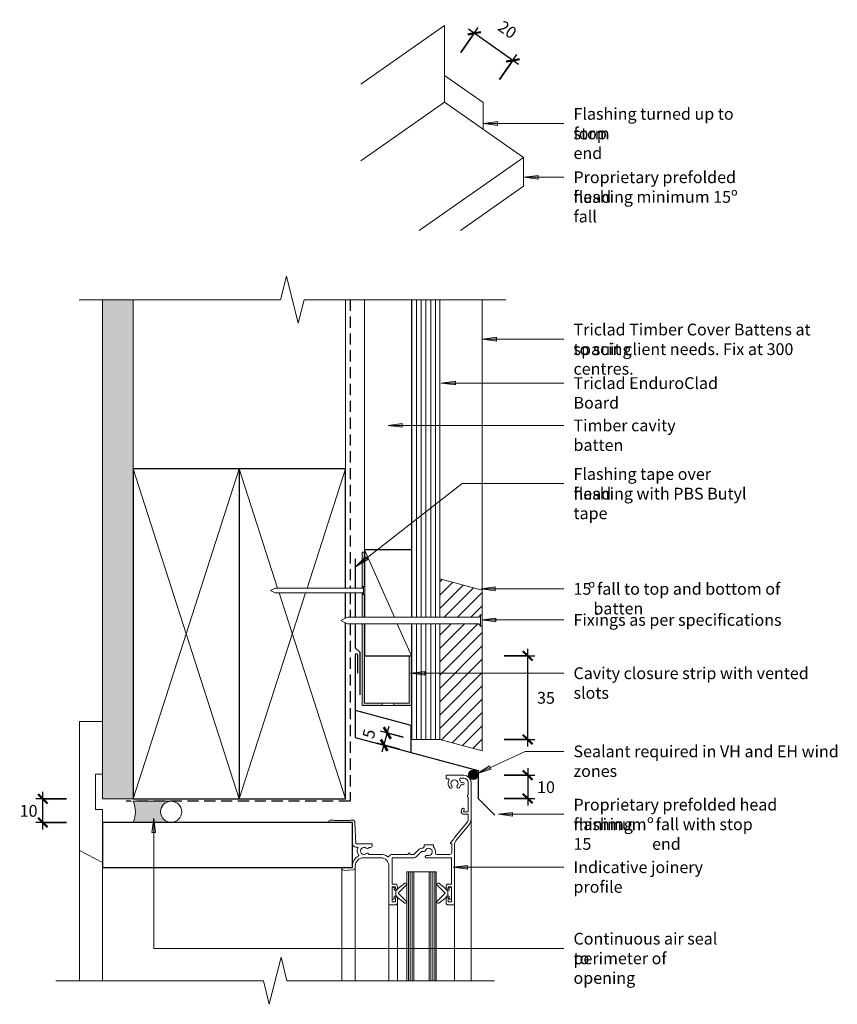
# Model space of a CAD drawing. Units: millimetres. Extents: x 521 to 868, y 4395 to 4812.
import ezdxf

# ---------------------------------------------------------------- set-up
doc = ezdxf.new("R2010")
doc.units = ezdxf.units.MM
doc.linetypes.add('Hidden', pattern=[7.1438, 4.7625, -2.3813])
for name, color, linetype, lineweight in [('A-ANNO-DIMS', 7, 'Continuous', 9), ('A-ANNO-DIMS-2', 7, 'Continuous', 9), ('A-DETL', 7, 'Continuous', 13), ('A-DETL-GENF', 7, 'Continuous', 13), ('A-DETL-MEDM', 7, 'Continuous', 25), ('A-DETL-THIN', 7, 'Continuous', 13), ('G-ANNO-TEXT', 7, 'Continuous', 9)]:
    doc.layers.add(name, color=color, linetype=linetype, lineweight=lineweight)
doc.styles.add('Arial Narrow', font='ARIALN.TTF', dxfattribs={"height": 5})
doc.dimstyles.new('Diagonal', dxfattribs={"dimscale": 304.8, "dimtxt": 5.117155, "dimasz": 0.013123, "dimexe": 0.009843, "dimexo": 0.0625, "dimgap": 0.011483, "dimtad": 1, "dimdec": 0, "dimzin": 0, "dimdsep": 46, "dimtxsty": 'Arial Narrow', "dimblk1": 'OBLIQUE', "dimblk2": 'OBLIQUE', "dimsah": 1, "dimcen": 0.09, "dimdle": 0.009843, "dimazin": 0, "dimtfac": 1, "dimtdec": 4, "dimtix": 1, "dimtmove": 2, "dimatfit": 3, "dimfxl": 0.032808, "dimfxlon": 1, "dimtvp": 1, "dimtfill": 1, "dimtolj": 1, "dimtzin": 0, "dimlwd": 25, "dimlwe": 25, "dimarcsym": 2})
doc.dimstyles.new('Diagonal-Horizontal', dxfattribs={"dimscale": 304.8, "dimtxt": 5.117155, "dimasz": 0.013123, "dimexe": 0.009843, "dimexo": 0.0625, "dimgap": 0.011483, "dimtad": 3, "dimtih": 1, "dimtoh": 1, "dimdec": 0, "dimzin": 0, "dimdsep": 46, "dimtxsty": 'Arial Narrow', "dimblk1": 'OBLIQUE', "dimblk2": 'OBLIQUE', "dimsah": 1, "dimcen": 0.09, "dimdle": 0.009843, "dimazin": 0, "dimtfac": 1, "dimtdec": 4, "dimtix": 1, "dimtmove": 2, "dimatfit": 3, "dimfxl": 0.032808, "dimfxlon": 1, "dimtvp": 1, "dimtfill": 1, "dimtolj": 1, "dimtzin": 0, "dimlwd": 25, "dimlwe": 25, "dimarcsym": 2})
doc.dimstyles.new('Diagonal-Horizontal_1', dxfattribs={"dimscale": 304.8, "dimtxt": 5.117155, "dimasz": 0.013123, "dimexe": 0.009843, "dimexo": 0.0625, "dimgap": 0.011483, "dimtad": 3, "dimtih": 1, "dimtoh": 1, "dimdec": 0, "dimzin": 0, "dimdsep": 46, "dimtxsty": 'Arial Narrow', "dimblk1": 'OBLIQUE', "dimblk2": 'OBLIQUE', "dimsah": 1, "dimcen": 0.09, "dimdle": 0.009843, "dimazin": 0, "dimtfac": 1, "dimtdec": 4, "dimtix": 1, "dimtmove": 0, "dimatfit": 3, "dimfxl": 0.032808, "dimfxlon": 1, "dimtvp": 1, "dimtfill": 1, "dimtolj": 1, "dimtzin": 0, "dimlwd": 25, "dimlwe": 25, "dimarcsym": 2})
doc.dimstyles.new('Diagonal_1', dxfattribs={"dimscale": 304.8, "dimtxt": 5.117155, "dimasz": 0.013123, "dimexe": 0.009843, "dimexo": 0.0625, "dimgap": 0.011483, "dimtad": 1, "dimdec": 0, "dimzin": 0, "dimdsep": 46, "dimtxsty": 'Arial Narrow', "dimblk1": 'OBLIQUE', "dimblk2": 'OBLIQUE', "dimsah": 1, "dimcen": 0.09, "dimdle": 0.009843, "dimazin": 0, "dimtfac": 1, "dimtdec": 4, "dimtix": 1, "dimtmove": 0, "dimatfit": 3, "dimfxl": 0.032808, "dimfxlon": 1, "dimtvp": 1, "dimtfill": 1, "dimtolj": 1, "dimtzin": 0, "dimlwd": 25, "dimlwe": 25, "dimarcsym": 2})
pattern_1 = [(90, (0, 0), (-0.8, 5e-17), [])]

# ---------------------------------------------------------------- blocks, each defined once
blk = doc.blocks.new('Detail-Plaster Board-Cut - 13mm-578685-Fig 11-Cavity-Window Head Detail-Aluminium')
at = {"layer": 'A-DETL-GENF', "true_color": 0xc8c8c8}
h = blk.add_hatch(dxfattribs=at)
h.set_pattern_fill('FP_1', color=9, style=0, pattern_type=2)
h.set_pattern_definition([(0, (-562.371, -4581.737), (8.128, 2.032), [0.671, -5.425, 0.671, -5.425, -32.512]), (0, (-562.371, -4581.737), (8.128, 2.032), [-12.192, 0.671, -11.521, 0.671, -5.425, -14.224]), (0, (-562.371, -4581.737), (8.128, 2.032), [-30.48, 0.671, -3.393, 0.671, -9.489]), (120, (-559.323, -4580.721), (-5.8237636, 6.0230545), [0.671, -5.425, 0.671, -5.425, -32.512]), (120, (-559.323, -4580.721), (-5.8237636, 6.0230545), [-12.192, 0.671, -11.521, 0.671, -5.425, -14.224]), (120, (-559.323, -4580.721), (-5.8237636, 6.0230545), [-30.48, 0.671, -3.393, 0.671, -9.489]), (240, (-558.307, -4576.657), (-2.3042364, -8.0550545), [0.671, -5.425, 0.671, -5.425, -32.512]), (240, (-558.307, -4576.657), (-2.3042364, -8.0550545), [-12.192, 0.671, -11.521, 0.671, -5.425, -14.224]), (240, (-558.307, -4576.657), (-2.3042364, -8.0550545), [-30.48, 0.671, -3.393, 0.671, -9.489])])
h.paths.add_polyline_path([(6.5, -100), (6.5, 111.82), (-6.5, 111.82), (-6.5, -100)], flags=0)
at = {"layer": 'A-DETL-GENF'}
for p, q in [((-6.5, 111.82), (-6.5, -67.19)), ((6.5, 40), (6.5, 111.82)), ((-6.5, -89.58), (-6.5, -100)), ((-6.5, -100), (6.5, -100))]:
    blk.add_line(p, q, dxfattribs=at)
blk = doc.blocks.new('Detail-Timber-Architrave-Cut - Detail-Timber-Architrave-Cut-266612-Fig 11-Cavity-Window Head Detail-Aluminium')
at = {"layer": 'A-DETL-GENF'}
for p, q in [((4.92, 29.89), (-4.92, 29.89)), ((-4.92, 29.89), (-4.92, -24.89)), ((4.92, 7.5), (4.92, 29.89)), ((1.92, -7.5), (1.92, 7.5)), ((1.92, 7.5), (4.92, 7.5)), ((4.92, -7.5), (1.92, -7.5)), ((4.92, -12.92), (4.92, -7.5)), ((-4.92, -24.89), (4.92, -29.89))]:
    blk.add_line(p, q, dxfattribs=at)
blk = doc.blocks.new('Detail-Timber-Cut - Detail-Timber-Cut-306079-Fig 11-Cavity-Window Head Detail-Aluminium')
at = {"layer": 'A-DETL-GENF'}
for p, q in [((-70, -22.5), (70, 22.5)), ((70, -22.5), (-70, 22.5))]:
    blk.add_line(p, q, dxfattribs=at)
at = {"layer": 'A-DETL-MEDM'}
for p, q in [((-70, 22.5), (-70, -22.5)), ((70, -22.5), (70, 22.5)), ((-70, -22.5), (70, -22.5))]:
    blk.add_line(p, q, dxfattribs=at)
blk = doc.blocks.new('Detail-Timber-Cut - Detail-Timber-Cut-V1-Fig 11-Cavity-Window Head Detail-Aluminium')
at = {"layer": 'A-DETL-GENF'}
for p, q in [((-19.42, 6.24), (-70, 22.5)), ((-17.42, -5.6), (70, 22.5)), ((70, -22.5), (-17.42, 5.6)), ((-70, -22.5), (-19.42, -6.24))]:
    blk.add_line(p, q, dxfattribs=at)
at = {"layer": 'A-DETL-MEDM'}
for p, q in [((-19.42, 22.5), (-70, 22.5)), ((-70, 22.5), (-70, -22.5)), ((-6.64, 22.5), (-17.42, 22.5)), ((70, 22.5), (-4.7, 22.5)), ((70, -22.5), (70, 22.5)), ((-70, -22.5), (70, -22.5))]:
    blk.add_line(p, q, dxfattribs=at)
blk = doc.blocks.new('Detail-Timber-Cut - Detail-Timber-Cut-581468-Fig 11-Cavity-Window Head Detail-Aluminium')
at = {"layer": 'A-DETL-MEDM'}
for p, q in [((53, 9.6), (-53, 9.6)), ((-53, 9.6), (-53, -9.6)), ((53, -9.6), (53, 9.6)), ((-53, -9.6), (53, -9.6))]:
    blk.add_line(p, q, dxfattribs=at)
blk = doc.blocks.new('Detail-Timber-Cut - Detail-Timber-Cut-401820-Fig 11-Cavity-Window Head Detail-Aluminium')
at = {"layer": 'A-DETL-GENF'}
for p, q in [((-6.15, -2.73), (22.5, 10)), ((-22.5, -10), (-8.95, -3.98))]:
    blk.add_line(p, q, dxfattribs=at)
at = {"layer": 'A-DETL-MEDM'}
for p, q in [((-8.95, 10), (-22.5, 10)), ((-22.5, 10), (-22.5, -10)), ((3.45, 10), (-6.15, 10)), ((22.5, 10), (6.95, 10)), ((22.5, -10), (22.5, 10))]:
    blk.add_line(p, q, dxfattribs=at)
blk = doc.blocks.new('Detail-Indicative Joinery Profile - Standard-274261-Fig 11-Cavity-Window Head Detail-Aluminium')
at = {"layer": 'A-DETL-GENF'}
for p, q in [((47.31, 20), (39.81, 20)), ((39.81, 20), (39.81, 18.5)), ((39.81, 18.5), (40.49, 18.5)), ((45.96, 18.8), (47.31, 18.8)), ((46.91, 17), (46.35, 17)), ((49.11, 17), (49.11, 11.63)), ((50.31, 1.46), (50.31, 17)), ((46.35, 16), (46.91, 16)), ((49.11, 10.72), (49.11, 4.52)), ((46.43, 5.65), (46.2, 4.78)), ((47.16, 4.52), (47.4, 5.4)), ((49.11, 4.52), (47.16, 4.52)), ((-8, 1), (-9.5, 1)), ((-9.5, 0), (0, 0)), ((-7.8, 0.8), (-8, 1)), ((-1.2, 0.8), (-7.8, 0.8)), ((-1, 1), (-1.2, 0.8)), ((0.04, 1), (-1, 1)), ((0, 0), (0, -9.1)), ((1.4, -9.1), (1.04, 0.04)), ((47.16, 3.52), (49.11, 3.52)), ((49.11, 3.52), (49.11, 1.46)), ((48.46, -0.34), (43.33, -6.46)), ((44.25, -7.23), (49.38, -1.12)), ((42.68, -7.43), (41.61, -8.5)), ((8.4, -9.1), (1.4, -9.1)), ((1.4, -10.5), (1.98, -10.5)), ((7.04, -10.6), (7.6, -10.6)), ((8.4, -9.8), (8.4, -9.1)), ((28.38, -11.33), (26.11, -13.6)), ((27.1, -14.59), (29.37, -12.32)), ((29.97, -10.92), (29.37, -10.92)), ((29.37, -12.32), (30.39, -12.32)), ((34.41, -9.5), (30.41, -9.5)), ((30.41, -9.5), (30.41, -10.4)), ((34.41, -10.4), (34.41, -9.5)), ((41.61, -8.5), (41.61, -9)), ((41.61, -9), (42.11, -9)), ((42.11, -9), (42.11, -12.8)), ((43.31, -14.71), (43.31, -9.8)), ((4.7, -15), (12, -15)), ((12, -13.6), (7.04, -13.6)), ((23.67, -13.6), (16.8, -13.6)), ((16.8, -26.2), (16.8, -15)), ((16.8, -15), (26.11, -15)), ((23.67, -13.32), (23.67, -13.6)), ((24.67, -13.6), (24.19, -13.11)), ((26.11, -13.6), (24.67, -13.6)), ((31.19, -14.09), (30.99, -14.29)), ((30.99, -14.71), (31.19, -14.91)), ((32.41, -14), (31.41, -14)), ((31.41, -15), (42.01, -15)), ((41.31, -13.6), (35.75, -13.6)), ((42.01, -26.2), (42.01, -15)), ((43.31, -14.71), (43.31, -35)), ((0, -19.2), (-4.5, -19.2)), ((-4.5, -19.2), (-4.5, -19.4)), ((-3.43, -20.4), (0.27, -20.14)), ((0, -18.5), (0, -19.2)), ((1.2, -19.14), (1.2, -18.5)), ((15.5, -18.5), (15.5, -35)), ((18.2, -26.2), (16.8, -26.2)), ((16.8, -33.7), (16.8, -27.3)), ((16.8, -27.3), (18.2, -27.3)), ((16.8, -27.8), (16.8, -30.05)), ((17.45, -27.55), (17.05, -27.55)), ((17.7, -28.8), (17.7, -27.8)), ((18.35, -28.8), (17.7, -28.8)), ((18.2, -27.3), (18.2, -27.95)), ((19, -28.8), (18.35, -28.8)), ((18.35, -28.8), (18.35, -30.05)), ((18.35, -30.05), (18.35, -28.8)), ((19, -28.42), (19, -28.8)), ((22.2, -25.85), (19.1, -28.22)), ((19.1, -27.95), (19.1, -27.1)), ((19.4, -30.05), (22.85, -26.6)), ((39.41, -30.05), (35.96, -26.6)), ((36.62, -25.85), (39.61, -28.14)), ((39.71, -27.95), (39.71, -27.1)), ((39.71, -28.36), (39.71, -28.8)), ((39.71, -28.8), (41.11, -28.8)), ((40.46, -28.8), (40.46, -30.05)), ((40.46, -30.05), (40.46, -28.8)), ((40.61, -26.2), (42.01, -26.2)), ((42.01, -27.3), (40.61, -27.3)), ((40.61, -27.95), (40.61, -27.3)), ((41.11, -28.8), (41.11, -27.8)), ((41.36, -27.55), (41.76, -27.55)), ((42.01, -33.7), (42.01, -27.3)), ((42.01, -27.8), (42.01, -30.05)), ((16.8, -30.05), (16.8, -32.3)), ((17.05, -32.55), (17.45, -32.55)), ((17.7, -32.3), (17.7, -31.3)), ((17.7, -31.3), (18.35, -31.3)), ((18.2, -32.15), (18.2, -33.7)), ((18.35, -30.05), (18.35, -31.3)), ((18.35, -31.3), (18.35, -30.05)), ((18.35, -31.3), (19, -31.3)), ((19, -31.3), (19, -31.68)), ((19.1, -31.88), (22.2, -34.25)), ((19.1, -34.2), (19.1, -32.15)), ((22.85, -33.5), (19.4, -30.05)), ((35.96, -33.5), (39.41, -30.05)), ((39.58, -31.98), (36.62, -34.25)), ((39.71, -31.3), (41.11, -31.3)), ((39.71, -31.3), (39.71, -31.71)), ((39.71, -34.2), (39.71, -32.15)), ((40.46, -30.05), (40.46, -31.3)), ((40.46, -31.3), (40.46, -30.05)), ((40.61, -32.15), (40.61, -33.7)), ((41.11, -32.3), (41.11, -31.3)), ((41.36, -32.55), (41.76, -32.55)), ((42.01, -30.05), (42.01, -32.31)), ((15.5, -35), (18.3, -35)), ((18.2, -33.7), (16.8, -33.7)), ((43.31, -35), (40.51, -35)), ((40.61, -33.7), (42.01, -33.7))]:
    blk.add_line(p, q, dxfattribs=at)
for centre, radius, start, end in [((40.49, 18), 0.5, 332.0468, 90), ((43.31, 16.5), 2.7, 152.0468, 223.3985), ((43.31, 16.5), 1.5, 316.6015, 223.3985), ((45.96, 18.3), 0.5, 90, 214.2289), ((43.31, 16.5), 2.7, 18.21, 34.2289), ((46.35, 17.5), 0.5, 198.21, 270), ((46.91, 16.5), 0.5, 270, 90), ((47.31, 17), 3, 360, 90), ((47.31, 17), 1.8, 0, 90), ((41.79, 15.06), 0.6, 223.3985, 43.3985), ((44.84, 15.06), 0.6, 136.6015, 316.6015), ((43.31, 16.5), 2.7, 316.6015, 341.79), ((46.35, 15.5), 0.5, 90, 161.79), ((49.31, 11.17), 0.5, 113.5782, 246.4218), ((47.16, 4.52), 1, 165, 270), ((46.91, 5.52), 0.5, 345, 165), ((-9.5, 0.5), 0.5, 90, 270), ((0.04, 0), 1, 2.268, 90), ((46.31, 1.46), 2.8, 320, 0), ((46.31, 1.46), 4, 320, 0), ((47.31, -9.8), 5.2, 140, 152.8982), ((47.31, -9.8), 4, 140, 180), ((1.4, -9.1), 1.4, 180, 270), ((1.98, -10.8), 0.3, 336.0305, 90), ((4.9, -12.1), 2.9, 156.0305, 218.0252), ((4.9, -12.1), 1.5, 48.553, 311.447), ((6.36, -10.45), 0.7, 228.553, 347.7059), ((7.6, -9.8), 0.8, 270, 0), ((29.37, -12.32), 1.4, 90, 135), ((32.41, -12.5), 2.9, 133.6028, 147.008), ((30.39, -11.62), 0.7, 270, 336.447), ((32.41, -12.5), 1.5, 270, 156.447), ((32.41, -12.5), 2.9, 349.8358, 46.3972), ((4.7, -18.5), 4.7, 117.6554, 180), ((4.7, -18.5), 3.5, 90, 180), ((2.38, -14.07), 0.3, 297.6554, 38.0252), ((6.36, -13.75), 0.7, 12.2941, 131.447), ((12, -18.5), 4.9, 54.605, 90), ((12, -18.5), 3.5, 360, 90), ((15.13, -14.1), 0.5, 234.605, 331.6591), ((16.8, -15), 1.4, 90, 151.6591), ((23.97, -13.32), 0.3, 45, 180), ((26.11, -13.6), 1.4, 270, 315), ((31.21, -14.5), 0.3, 135, 225), ((31.41, -14.3), 0.3, 90, 135), ((31.41, -14.7), 0.3, 225, 270), ((35.75, -13.1), 0.5, 169.8358, 270), ((41.31, -12.8), 0.8, 270, 0), ((-3.5, -19.4), 1, 180, 274), ((0.2, -19.14), 1, 274, 0), ((17.05, -27.8), 0.25, 90, 180), ((17.45, -27.8), 0.25, 0, 90), ((18.2, -27.1), 0.9, 360, 90), ((18.65, -27.95), 0.45, 180, 270), ((18.65, -27.95), 0.45, 270, 0), ((19.25, -28.42), 0.25, 127.4389, 180), ((22.5, -26.25), 0.5, 314.941, 127.4389), ((36.31, -26.25), 0.5, 52.5611, 225.059), ((39.44, -28.36), 0.273, 0, 52.5611), ((40.61, -27.1), 0.9, 90, 180), ((40.16, -27.95), 0.45, 180, 360), ((41.36, -27.8), 0.25, 90, 180), ((41.76, -27.8), 0.25, 0, 90), ((17.05, -32.3), 0.25, 180, 270), ((17.45, -32.3), 0.25, 270, 0), ((18.65, -32.15), 0.45, 90, 180), ((18.65, -32.15), 0.45, 0, 90), ((19.25, -31.68), 0.25, 180, 232.5611), ((39.38, -31.71), 0.336, 307.4389, 0), ((40.16, -32.15), 0.45, 0, 180), ((41.36, -32.3), 0.25, 180, 270), ((41.76, -32.3), 0.25, 270, 358.7227), ((18.3, -34.2), 0.8, 270, 0), ((22.5, -33.85), 0.5, 232.5611, 45.059), ((36.31, -33.85), 0.5, 134.941, 307.4389), ((40.51, -34.2), 0.8, 180, 270)]:
    blk.add_arc(centre, radius, start, end, dxfattribs=at)
blk = doc.blocks.new('Detail-Cladding-Triclad-EnduroClad - Standard-579149-Fig 11-Cavity-Window Head Detail-Aluminium')
at = {"layer": 'A-DETL-GENF', "true_color": 0xb4b4b4}
h = blk.add_hatch(dxfattribs=at)
h.set_pattern_fill('FP_2', color=253, style=0, pattern_type=2)
h.set_pattern_definition([(90, (-692.934, -4643.356), (-2, 1e-16), [])])
h.paths.add_polyline_path([(6, -136.39), (6, -87.35), (-6, -87.35), (-6, -136.39)], flags=0)
h.paths.add_polyline_path([(6, -84.55), (6, 50.2), (-6, 50.2), (-6, -84.55)], flags=0)
at = {"layer": 'A-DETL-GENF'}
for p, q in [((-6, 50.2), (-6, -84.55)), ((6, 50.2), (6, -68.29)), ((24, -73.11), (24, 50.2)), ((-6, -87.35), (-6, -136.39)), ((-6, -136.39), (6, -136.39))]:
    blk.add_line(p, q, dxfattribs=at)
blk = doc.blocks.new('Detail-General-Break Line - 1-10-581509-Fig 11-Cavity-Window Head Detail-Aluminium')
at = {"layer": 'A-DETL-GENF'}
for p, q in [((75.53, 0), (78.03, 10)), ((78.03, 10), (83.03, -10)), ((-10, 0), (75.53, 0)), ((83.03, -10), (85.53, 0)), ((85.53, 0), (171.06, 0))]:
    blk.add_line(p, q, dxfattribs=at)
blk = doc.blocks.new('Detail-Nail-Section - 40 x 2_0-409800-Fig 11-Cavity-Window Head Detail-Aluminium')
at = {"layer": 'A-DETL-GENF'}
for p, q in [((-1.75, 19.5), (-1.75, 20)), ((-1.75, 20), (1.75, 20)), ((-1, 19), (-1.75, 19.5)), ((-1.75, 19.5), (1.75, 19.5)), ((-1, -18), (-1, 19)), ((1.75, 19.5), (1, 19)), ((1, 19), (1, -18)), ((1.75, 20), (1.75, 19.5)), ((0, -20), (-1, -18)), ((1, -18), (0, -20))]:
    blk.add_line(p, q, dxfattribs=at)
blk = doc.blocks.new('Detail-General-Break Line - 1-10-581434-Fig 11-Cavity-Window Head Detail-Aluminium')
at = {"layer": 'A-DETL-GENF'}
for p, q in [((80.58, -10), (85.58, 10)), ((85.58, 10), (88.08, 0)), ((-10, 0), (78.08, 0)), ((78.08, 0), (80.58, -10)), ((88.08, 0), (176.15, 0))]:
    blk.add_line(p, q, dxfattribs=at)
blk = doc.blocks.new('Detail-Nail-Section - 60 x 2_8-532971-Fig 11-Cavity-Window Head Detail-Aluminium')
at = {"layer": 'A-DETL-GENF'}
for p, q in [((-2.45, 29.3), (-2.45, 30)), ((-2.45, 30), (2.45, 30)), ((-1.4, 28.6), (-2.45, 29.3)), ((-2.45, 29.3), (2.45, 29.3)), ((2.45, 29.3), (1.4, 28.6)), ((2.45, 30), (2.45, 29.3)), ((-1.4, -27.2), (-1.4, 28.6)), ((1.4, 28.6), (1.4, -27.2)), ((0, -30), (-1.4, -27.2)), ((1.4, -27.2), (0, -30))]:
    blk.add_line(p, q, dxfattribs=at)
blk = doc.blocks.new('DIMBLOCK1-Fig 11-Cavity-Window Head Detail-Aluminium')
at = {"layer": 'A-ANNO-DIMS-2', "lineweight": 25}
for p, q in [((707.82, 4798.45), (715.27, 4809.1)), ((713.55, 4806.64), (707.82, 4798.45)), ((732.39, 4793.45), (711.09, 4808.36)), ((724.2, 4786.97), (731.66, 4797.62)), ((729.93, 4795.17), (724.2, 4786.97))]:
    blk.add_line(p, q, dxfattribs=at)
at = {"layer": 'A-ANNO-DIMS-2', "lineweight": 50}
for p, q in [((713.55, 4806.64), (710.77, 4806.15)), ((713.55, 4806.64), (716.34, 4807.13)), ((729.93, 4795.17), (727.15, 4794.67)), ((729.93, 4795.17), (732.72, 4795.66))]:
    blk.add_line(p, q, dxfattribs=at)
at = {"layer": 'A-ANNO-DIMS-2', "color": 0, "lineweight": 25, "insert": (725.94, 4812.42), "char_height": 5, "width": 7.6026, "attachment_point": 1, "rotation": 325, "line_spacing_factor": 0.974696, "style": 'Arial Narrow', "bg_fill": 3, "box_fill_scale": 1.25, "bg_fill_color": 256, "bg_fill_true_color": 13158600, "bg_fill_transparency": 0}
blk.add_mtext('20', dxfattribs=at)
blk = doc.blocks.new('_Oblique')
at = {"color": 0, "linetype": 'ByBlock', "lineweight": -2}
blk.add_line((-0.5, -0.5), (0.5, 0.5), dxfattribs=at)
blk = doc.blocks.new('DIMBLOCK2-Fig 11-Cavity-Window Head Detail-Aluminium')
at = {"layer": 'A-ANNO-DIMS-2', "lineweight": 50}
for p, q in [((736.24, 4542.45), (734.24, 4544.45)), ((736.24, 4542.45), (738.24, 4540.45)), ((736.24, 4506.96), (734.24, 4508.96)), ((736.24, 4506.96), (738.24, 4504.96))]:
    blk.add_line(p, q, dxfattribs=at)
at = {"layer": 'A-ANNO-DIMS-2', "lineweight": 25}
for p, q in [((736.24, 4503.96), (736.24, 4545.45)), ((726.24, 4542.45), (739.24, 4542.45)), ((736.24, 4542.45), (726.24, 4542.45)), ((726.24, 4506.96), (739.24, 4506.96)), ((736.24, 4506.96), (726.24, 4506.96))]:
    blk.add_line(p, q, dxfattribs=at)
at = {"layer": 'A-ANNO-DIMS-2', "color": 0, "lineweight": 25, "insert": (740.21, 4527.11), "char_height": 5, "width": 7.6026, "attachment_point": 1, "line_spacing_factor": 0.974696, "style": 'Arial Narrow', "bg_fill": 3, "box_fill_scale": 1.25, "bg_fill_color": 256, "bg_fill_true_color": 13158600, "bg_fill_transparency": 0}
blk.add_mtext('35', dxfattribs=at)
blk = doc.blocks.new('DIMBLOCK3-Fig 11-Cavity-Window Head Detail-Aluminium')
at = {"layer": 'A-ANNO-DIMS-2', "lineweight": 50}
for p, q in [((736.24, 4491.74), (734.24, 4493.74)), ((736.24, 4491.74), (738.24, 4489.74)), ((736.24, 4481.84), (734.24, 4483.84)), ((736.24, 4481.84), (738.24, 4479.84))]:
    blk.add_line(p, q, dxfattribs=at)
at = {"layer": 'A-ANNO-DIMS-2', "lineweight": 25}
for p, q in [((736.24, 4494.74), (736.24, 4478.84)), ((726.24, 4491.74), (739.24, 4491.74)), ((736.24, 4491.74), (726.24, 4491.74)), ((726.24, 4481.84), (739.24, 4481.84)), ((736.24, 4481.84), (726.24, 4481.84))]:
    blk.add_line(p, q, dxfattribs=at)
at = {"layer": 'A-ANNO-DIMS-2', "color": 0, "lineweight": 25, "insert": (740.21, 4489.19), "char_height": 5, "width": 7.6026, "attachment_point": 1, "line_spacing_factor": 0.974696, "style": 'Arial Narrow', "bg_fill": 3, "box_fill_scale": 1.25, "bg_fill_color": 256, "bg_fill_true_color": 13158600, "bg_fill_transparency": 0}
blk.add_mtext('10', dxfattribs=at)
blk = doc.blocks.new('DIMBLOCK4-Fig 11-Cavity-Window Head Detail-Aluminium')
at = {"layer": 'A-ANNO-DIMS-2', "lineweight": 25}
for p, q in [((683.4, 4507.91), (673.78, 4510.49)), ((674.51, 4501.63), (677.45, 4512.61)), ((676.67, 4509.71), (683.4, 4507.91)), ((681.77, 4502.79), (672.39, 4505.3)), ((675.28, 4504.53), (681.77, 4502.79))]:
    blk.add_line(p, q, dxfattribs=at)
at = {"layer": 'A-ANNO-DIMS-2', "lineweight": 50}
for p, q in [((676.67, 4509.71), (675.26, 4512.16)), ((676.67, 4509.71), (678.09, 4507.26)), ((675.28, 4504.53), (673.87, 4506.97)), ((675.28, 4504.53), (676.7, 4502.08))]:
    blk.add_line(p, q, dxfattribs=at)
at = {"layer": 'A-ANNO-DIMS-2', "color": 0, "lineweight": 25, "insert": (665.95, 4508.17), "char_height": 5, "width": 3.8013, "attachment_point": 1, "rotation": 75, "line_spacing_factor": 0.974696, "style": 'Arial Narrow', "bg_fill": 3, "box_fill_scale": 1.25, "bg_fill_color": 256, "bg_fill_true_color": 13158600, "bg_fill_transparency": 0}
blk.add_mtext('5', dxfattribs=at)
blk = doc.blocks.new('DIMBLOCK5-Fig 11-Cavity-Window Head Detail-Aluminium')
at = {"layer": 'A-ANNO-DIMS-2', "lineweight": 25}
for p, q in [((530.52, 4468.74), (530.52, 4484.74)), ((540.52, 4481.74), (527.52, 4481.74)), ((530.52, 4481.74), (540.52, 4481.74)), ((540.52, 4471.74), (527.52, 4471.74)), ((530.52, 4471.74), (540.52, 4471.74))]:
    blk.add_line(p, q, dxfattribs=at)
at = {"layer": 'A-ANNO-DIMS-2', "lineweight": 50}
for p, q in [((530.52, 4481.74), (528.52, 4483.74)), ((530.52, 4481.74), (532.52, 4479.74)), ((530.52, 4471.74), (528.52, 4473.74)), ((530.52, 4471.74), (532.52, 4469.74))]:
    blk.add_line(p, q, dxfattribs=at)
at = {"layer": 'A-ANNO-DIMS-2', "color": 0, "lineweight": 25, "insert": (520.68, 4479.14), "char_height": 5, "width": 7.6026, "attachment_point": 1, "line_spacing_factor": 0.974696, "style": 'Arial Narrow', "bg_fill": 3, "box_fill_scale": 1.25, "bg_fill_color": 256, "bg_fill_true_color": 13158600, "bg_fill_transparency": 0}
blk.add_mtext('10', dxfattribs=at)

msp = doc.modelspace()

# ---------------------------------------------------------------- hatches: boundary and pattern name
at = {"layer": 'A-DETL-GENF', "true_color": 0xc0c0c0}
h = msp.add_hatch(color=9, dxfattribs=at)
h.paths.add_polyline_path([(674.43, 4521.41), (674.43, 4522.41), (666.93, 4522.41), (666.93, 4556.01), (665.93, 4556.01), (665.93, 4521.41)], flags=0)
h.paths.add_polyline_path([(665.93, 4558.81), (666.93, 4558.81), (666.93, 4568.41), (666.09, 4568.41), (666.09, 4569.16), (665.93, 4569.16), (665.93, 4568.41)], flags=0)
h.paths.add_polyline_path([(665.93, 4571.16), (666.09, 4571.16), (666.09, 4571.91), (666.93, 4571.91), (666.93, 4586.45), (665.93, 4586.45), (665.93, 4571.91)], flags=0)
at = {"layer": 'A-DETL-GENF', "true_color": 0x787878}
h = msp.add_hatch(dxfattribs=at)
h.set_pattern_fill('FP_4', color=8, style=0, pattern_type=2)
h.set_pattern_definition([(45, (0, 0), (-2.828427, 2.828427), [])])
h.paths.add_polyline_path([(716.93, 4502.14), (716.93, 4554.96), (715.53, 4554.96), (715.53, 4556.01), (698.93, 4556.01), (698.93, 4506.96), (715.53, 4502.52)], flags=0)
h.paths.add_polyline_path([(715.53, 4558.81), (715.53, 4559.86), (716.93, 4559.86), (716.93, 4570.25), (698.93, 4575.07), (698.93, 4558.81), (710.55, 4558.81)], flags=0)
at = {"layer": 'A-DETL-GENF', "true_color": 0xc0c0c0}
for points in [[(686.93, 4521.41), (686.93, 4542.45), (685.93, 4542.45), (685.93, 4522.41), (679.43, 4522.41), (679.43, 4521.41)], [(713.15, 4489.96), (713.66, 4490.03), (714.15, 4490.23), (714.56, 4490.55), (714.88, 4490.96), (715.08, 4491.45), (715.15, 4491.96), (715.08, 4492.48), (714.88, 4492.96), (714.56, 4493.38), (714.15, 4493.7), (713.66, 4493.9), (713.15, 4493.96), (712.63, 4493.9), (712.15, 4493.7), (711.73, 4493.38), (711.41, 4492.96), (711.21, 4492.48), (711.15, 4491.96), (711.21, 4491.45), (711.41, 4490.96), (711.73, 4490.55), (712.15, 4490.23), (712.63, 4490.03)], [(568.87, 4471.74), (584.95, 4471.74), (583.78, 4471.89), (582.7, 4472.34), (581.77, 4473.05), (581.05, 4473.99), (580.6, 4475.07), (580.45, 4476.24), (580.6, 4477.4), (581.05, 4478.49), (581.77, 4479.42), (582.7, 4480.13), (583.78, 4480.58), (584.95, 4480.74), (568.87, 4480.74), (569.57, 4478.53), (569.81, 4476.24), (569.57, 4473.95)]]:
    msp.add_hatch(color=9, dxfattribs=at).paths.add_polyline_path(points, flags=0)
at = {"layer": 'A-DETL-GENF', "true_color": 0x787878}
h = msp.add_hatch(dxfattribs=at)
h.set_pattern_fill('FP_3', color=8, style=0, pattern_type=2)
h.set_pattern_definition(pattern_1)
h.paths.add_polyline_path([(687.97, 4404.53), (687.97, 4450.74), (684.97, 4450.74), (684.97, 4404.53)], flags=0)
h = msp.add_hatch(dxfattribs=at)
h.set_pattern_fill('FP_3', color=8, style=0, pattern_type=2)
h.set_pattern_definition(pattern_1)
h.paths.add_polyline_path([(697.45, 4404.53), (697.45, 4450.74), (694.45, 4450.74), (694.45, 4404.53)], flags=0)
at = {"layer": 'G-ANNO-TEXT'}
for points in [[(717.45, 4768.37), (723.45, 4767.58), (723.45, 4769.16)], [(734.73, 4745.55), (740.73, 4744.76), (740.73, 4746.34)], [(716.99, 4676.83), (722.99, 4676.04), (722.99, 4677.62)], [(699.55, 4658.18), (705.55, 4657.39), (705.55, 4658.97)], [(677.02, 4640.23), (683.02, 4639.44), (683.02, 4641.02)], [(663.17, 4580.18), (668.39, 4583.25), (667.41, 4584.5)], [(716.45, 4570.86), (722.45, 4570.07), (722.45, 4571.65)], [(716.74, 4557.68), (722.74, 4556.89), (722.74, 4558.47)], [(686.52, 4535.05), (692.52, 4534.26), (692.52, 4535.84)], [(714.98, 4492.48), (720.75, 4494.3), (720.08, 4495.73)], [(723.78, 4475.18), (729.78, 4474.39), (729.78, 4475.97)], [(577.54, 4473.49), (576.75, 4467.49), (578.33, 4467.49)], [(704.66, 4452.71), (710.66, 4451.92), (710.66, 4453.5)]]:
    msp.add_hatch(color=256, dxfattribs=at).paths.add_polyline_path(points, flags=0)

# ---------------------------------------------------------------- linework, layer by layer
at = {"layer": 'A-DETL', "linetype": 'Hidden', "lineweight": 25}
for p, q in [((660.87, 4693.56), (660.87, 4571.16)), ((660.87, 4569.16), (660.87, 4558.81)), ((660.87, 4556.01), (660.87, 4480.74)), ((660.87, 4480.74), (565.87, 4480.74))]:
    msp.add_line(p, q, dxfattribs=at)
at = {"layer": 'A-DETL', "lineweight": 25}
for p, q in [((663, 4583.59), (663, 4571.16)), ((663, 4569.16), (663, 4558.81)), ((663, 4556.01), (663, 4545.89)), ((663, 4545.89), (664.95, 4543.94)), ((663, 4542.82), (663, 4507.82)), ((663.97, 4542.82), (663.97, 4535.12)), ((664.95, 4543.94), (664.95, 4525.95)), ((663, 4519.31), (686.6, 4512.99)), ((686.6, 4512.99), (686.6, 4501.49)), ((663, 4507.82), (715.28, 4493.81)), ((715.28, 4493.81), (715.28, 4481.84)), ((715.28, 4481.84), (722.35, 4474.77))]:
    msp.add_line(p, q, dxfattribs=at)
msp.add_arc((663.48, 4542.82), 0.487, 0, 180, dxfattribs=at)
at = {"layer": 'A-DETL-THIN'}
for p, q in [((700.99, 4809.93), (665.44, 4785.04)), ((700.99, 4777.46), (700.99, 4809.93)), ((700.99, 4788.69), (717.37, 4777.22)), ((665.44, 4752.57), (700.99, 4777.46)), ((734.51, 4753.99), (700.99, 4777.46)), ((717.37, 4765.99), (717.37, 4777.22)), ((690.25, 4723), (734.51, 4753.99)), ((734.51, 4741.79), (734.51, 4753.99)), ((707.67, 4723), (734.51, 4741.79)), ((568.87, 4621.74), (568.87, 4693.56)), ((658.87, 4621.74), (658.87, 4693.56)), ((666.93, 4587.45), (666.93, 4693.56)), ((666.93, 4586.45), (665.93, 4586.45)), ((665.93, 4586.45), (665.93, 4571.16)), ((716.93, 4570.25), (698.93, 4575.07)), ((698.93, 4575.07), (698.93, 4558.81)), ((665.93, 4569.16), (665.93, 4558.81)), ((716.93, 4559.86), (716.93, 4570.25)), ((665.93, 4556.01), (665.93, 4521.41)), ((698.93, 4556.01), (698.93, 4506.96)), ((716.93, 4502.14), (716.93, 4554.96)), ((666.93, 4522.41), (666.93, 4542.45)), ((685.93, 4542.45), (685.93, 4522.41)), ((674.43, 4522.41), (666.93, 4522.41)), ((674.43, 4521.41), (674.43, 4522.41)), ((674.43, 4522.41), (679.43, 4522.41)), ((685.93, 4522.41), (679.43, 4522.41)), ((679.43, 4522.41), (679.43, 4521.41)), ((665.93, 4521.41), (674.43, 4521.41)), ((674.43, 4521.41), (679.43, 4521.41)), ((679.43, 4521.41), (686.93, 4521.41)), ((698.93, 4506.96), (716.93, 4502.14)), ((584.95, 4480.74), (568.87, 4480.74)), ((712.18, 4473.19), (712.18, 4404.53)), ((546.03, 4459.77), (546.03, 4404.53)), ((555.87, 4452.54), (555.87, 4404.53)), ((657.37, 4404.53), (657.37, 4452.54)), ((663.07, 4452.6), (663.07, 4404.53)), ((687.97, 4450.74), (684.97, 4450.74)), ((684.97, 4450.74), (684.97, 4404.53)), ((694.45, 4450.74), (687.97, 4450.74)), ((687.97, 4404.53), (687.97, 4450.74)), ((697.45, 4450.74), (694.45, 4450.74)), ((694.45, 4450.74), (694.45, 4404.53)), ((697.45, 4404.53), (697.45, 4450.74)), ((677.37, 4436.74), (677.37, 4404.53)), ((680.97, 4437.54), (680.97, 4404.53)), ((705.18, 4436.74), (705.18, 4404.53))]:
    msp.add_line(p, q, dxfattribs=at)
for centre, radius, start, end in [((713.15, 4491.96), 2, 0, 180), ((713.15, 4491.96), 2, 180, 0), ((584.95, 4476.24), 4.5, 90, 270), ((584.95, 4476.24), 4.5, 270, 90)]:
    msp.add_arc(centre, radius, start, end, dxfattribs=at)
msp.add_open_spline([(568.87, 4480.74), (569.49, 4479.29), (570.12, 4476.24), (569.49, 4473.18), (568.87, 4471.74)], degree=3, dxfattribs=at)
at = {"layer": 'G-ANNO-TEXT'}
for p, q in [((723.45, 4769.16), (717.45, 4768.37)), ((717.45, 4768.37), (723.45, 4767.58)), ((717.45, 4768.37), (751.6, 4768.37)), ((723.45, 4767.58), (723.45, 4769.16)), ((740.73, 4746.34), (734.73, 4745.55)), ((734.73, 4745.55), (740.73, 4744.76)), ((734.73, 4745.55), (751.6, 4745.55)), ((740.73, 4744.76), (740.73, 4746.34)), ((722.99, 4677.62), (716.99, 4676.83)), ((716.99, 4676.83), (722.99, 4676.04)), ((716.99, 4676.83), (751.6, 4676.83)), ((722.99, 4676.04), (722.99, 4677.62)), ((705.55, 4658.97), (699.55, 4658.18)), ((699.55, 4658.18), (705.55, 4657.39)), ((699.55, 4658.18), (751.6, 4658.18)), ((705.55, 4657.39), (705.55, 4658.97)), ((683.02, 4641.02), (677.02, 4640.23)), ((677.02, 4640.23), (683.02, 4639.44)), ((677.02, 4640.23), (751.6, 4640.23)), ((683.02, 4639.44), (683.02, 4641.02)), ((663.17, 4580.18), (708.41, 4615.51)), ((708.41, 4615.51), (751.6, 4615.51)), ((667.41, 4584.5), (663.17, 4580.18)), ((668.39, 4583.25), (667.41, 4584.5)), ((663.17, 4580.18), (668.39, 4583.25)), ((722.45, 4571.65), (716.45, 4570.86)), ((716.45, 4570.86), (722.45, 4570.07)), ((716.45, 4570.86), (751.6, 4570.86)), ((722.45, 4570.07), (722.45, 4571.65)), ((722.74, 4558.47), (716.74, 4557.68)), ((716.74, 4557.68), (722.74, 4556.89)), ((716.74, 4557.68), (751.6, 4557.68)), ((722.74, 4556.89), (722.74, 4558.47)), ((692.52, 4535.84), (686.52, 4535.05)), ((686.52, 4535.05), (692.52, 4534.26)), ((686.52, 4535.05), (751.6, 4535.05)), ((692.52, 4534.26), (692.52, 4535.84)), ((720.08, 4495.73), (714.98, 4492.48)), ((714.98, 4492.48), (720.75, 4494.3)), ((720.75, 4494.3), (720.08, 4495.73)), ((729.78, 4475.97), (723.78, 4475.18)), ((729.78, 4474.39), (729.78, 4475.97)), ((577.54, 4473.49), (576.75, 4467.49)), ((578.33, 4467.49), (577.54, 4473.49)), ((577.54, 4473.49), (577.54, 4418.28)), ((723.78, 4475.18), (729.78, 4474.39)), ((723.78, 4475.18), (751.6, 4475.18)), ((576.75, 4467.49), (578.33, 4467.49)), ((710.66, 4453.5), (704.66, 4452.71)), ((704.66, 4452.71), (710.66, 4451.92)), ((704.66, 4452.71), (751.6, 4452.71)), ((710.66, 4451.92), (710.66, 4453.5)), ((577.54, 4418.28), (751.6, 4418.28))]:
    msp.add_line(p, q, dxfattribs=at)

# ---------------------------------------------------------------- block references
at = {"layer": 'A-DETL-GENF'}
for name, p, rotation in [('Detail-General-Break Line - 1-10-581509-Fig 11-Cavity-Window Head Detail-Aluminium', (716.93, 4693.56), 180), ('Detail-Timber-Cut - Detail-Timber-Cut-306079-Fig 11-Cavity-Window Head Detail-Aluminium', (591.37, 4551.74), 269.9999999999997), ('Detail-Timber-Cut - Detail-Timber-Cut-V1-Fig 11-Cavity-Window Head Detail-Aluminium', (636.37, 4551.74), 269.9999999999997), ('Detail-Timber-Cut - Detail-Timber-Cut-401820-Fig 11-Cavity-Window Head Detail-Aluminium', (676.93, 4564.95), 89.99999999999991), ('Detail-Nail-Section - 40 x 2_0-409800-Fig 11-Cavity-Window Head Detail-Aluminium', (647.09, 4570.16), 269.9999999999998), ('Detail-Nail-Section - 60 x 2_8-532971-Fig 11-Cavity-Window Head Detail-Aluminium', (686.93, 4557.41), 269.9999999999998), ('Detail-General-Break Line - 1-10-581434-Fig 11-Cavity-Window Head Detail-Aluminium', (712.18, 4404.53), 180)]:
    msp.add_blockref(name, p, dxfattribs=dict(at, rotation=rotation))
for name, p in [('Detail-Plaster Board-Cut - 13mm-578685-Fig 11-Cavity-Window Head Detail-Aluminium', (562.37, 4581.74)), ('Detail-Cladding-Triclad-EnduroClad - Standard-579149-Fig 11-Cavity-Window Head Detail-Aluminium', (692.93, 4643.36)), ('Detail-Timber-Architrave-Cut - Detail-Timber-Architrave-Cut-266612-Fig 11-Cavity-Window Head Detail-Aluminium', (550.95, 4484.66)), ('Detail-Indicative Joinery Profile - Standard-274261-Fig 11-Cavity-Window Head Detail-Aluminium', (661.87, 4471.74)), ('Detail-Timber-Cut - Detail-Timber-Cut-581468-Fig 11-Cavity-Window Head Detail-Aluminium', (608.87, 4462.14))]:
    msp.add_blockref(name, p, dxfattribs=at)

# ---------------------------------------------------------------- texts
at = {"layer": 'G-ANNO-TEXT', "char_height": 5, "attachment_point": 1, "style": 'Arial Narrow'}
for s, insert, width in [('Flashing turned up to form', (755.67, 4774.96), 80.9704), ('stop end', (755.67, 4766.63), 26.616), ('Proprietary prefolded head ', (755.67, 4748.05), 83.8565), ('flashing minimum 15º fall', (755.67, 4739.72), 77.2827), ('Triclad Timber Cover Battens at spacing ', (755.67, 4683.42), 126.0253), ('to suit client needs. Fix at 300 centres.', (755.67, 4675.09), 118.8101), ('Triclad EnduroClad Board', (755.67, 4660.68), 79.8481), ('Timber cavity batten', (755.67, 4642.73), 62.692), ('Flashing tape over head', (755.67, 4622.11), 74.5569), ('flashing with PBS Butyl tape', (755.67, 4613.77), 87.0633), ('15', (755.67, 4573.36), 7.6962), ('º', (762.02, 4573.36), 2.5654), (' fall to top and bottom of batten', (764.14, 4573.36), 95.5611), ('Fixings as per specifications ', (755.67, 4560.18), 89.308), ('Cavity closure strip with vented slots', (755.67, 4537.55), 112.2362), ('Sealant required in VH and EH wind zones', (755.67, 4504.38), 131.4768), ('Proprietary prefolded head flashing ', (755.67, 4481.78), 109.8312), ('minimum 15', (755.67, 4473.44), 37.8396), ('º', (786.89, 4473.44), 2.5654), (' fall with stop end', (789.01, 4473.44), 53.7131), ('Indicative joinery profile', (755.67, 4455.21), 72.7932), ('Continuous air seal to', (755.67, 4424.88), 67.1814), ('perimeter of opening', (755.67, 4416.54), 63.4937)]:
    msp.add_mtext(s, dxfattribs=dict(at, insert=insert, width=width))

# ---------------------------------------------------------------- dimensions: what is measured, and where the dimension line sits
at = {"layer": 'A-ANNO-DIMS', "lineweight": 25}
dim = msp.add_linear_dim(base=(736.24, 4481.84), p1=(726.24, 4491.74), p2=(726.24, 4481.84), angle=90, dimstyle='Diagonal-Horizontal', override={"dimtih": 1, "dimtoh": 1, "dimpost": '<>', "dimfxl": 9.893012}, dxfattribs=at)
dim.commit()
dim.dimension.update_dxf_attribs({"geometry": 'DIMBLOCK3-Fig 11-Cavity-Window Head Detail-Aluminium', "text_midpoint": (744.01, 4485.86), "dimtype": 160})
dim = msp.add_linear_dim(base=(530.52, 4481.74), p1=(540.52, 4471.74), p2=(540.52, 4481.74), angle=90, dimstyle='Diagonal-Horizontal_1', override={"dimpost": '<>', "dimfxl": 10}, dxfattribs=at)
dim.commit()
dim.dimension.update_dxf_attribs({"geometry": 'DIMBLOCK5-Fig 11-Cavity-Window Head Detail-Aluminium', "text_midpoint": (524.28, 4476.74)})

# ---------------------------------------------------------------- next in the draw order: dimensions: what is measured, and where the dimension line sits
dim = msp.add_linear_dim(base=(713.55, 4806.64), p1=(724.2, 4786.97), p2=(707.82, 4798.45), angle=325, dimstyle='Diagonal', override={"dimpost": '<>', "dimfxl": 20}, dxfattribs=at)
dim.commit()
dim.dimension.update_dxf_attribs({"geometry": 'DIMBLOCK1-Fig 11-Cavity-Window Head Detail-Aluminium', "text_midpoint": (727.15, 4807.51), "dimtype": 160, "text_rotation": 325})
dim = msp.add_linear_dim(base=(736.24, 4542.45), p1=(726.24, 4506.96), p2=(726.24, 4542.45), angle=90, dimstyle='Diagonal-Horizontal', override={"dimtih": 1, "dimtoh": 1, "dimpost": '<>', "dimfxl": 35.490126}, dxfattribs=at)
dim.commit()
dim.dimension.update_dxf_attribs({"geometry": 'DIMBLOCK2-Fig 11-Cavity-Window Head Detail-Aluminium', "text_midpoint": (744.01, 4523.78), "dimtype": 160})
dim = msp.add_linear_dim(base=(676.67, 4509.71), p1=(681.77, 4502.79), p2=(683.4, 4507.91), angle=75, dimstyle='Diagonal_1', override={"dimpost": '<>', "dimfxl": 5.376298}, dxfattribs=at)
dim.commit()
dim.dimension.update_dxf_attribs({"geometry": 'DIMBLOCK4-Fig 11-Cavity-Window Head Detail-Aluminium', "text_midpoint": (670.14, 4508.68)})

# ---------------------------------------------------------------- next in the draw order: linework, layer by layer
at = {"layer": 'G-ANNO-TEXT'}
for p, q in [((714.98, 4492.48), (735.12, 4501.88)), ((735.12, 4501.88), (751.6, 4501.88))]:
    msp.add_line(p, q, dxfattribs=at)

doc.saveas('drawing.dxf')
